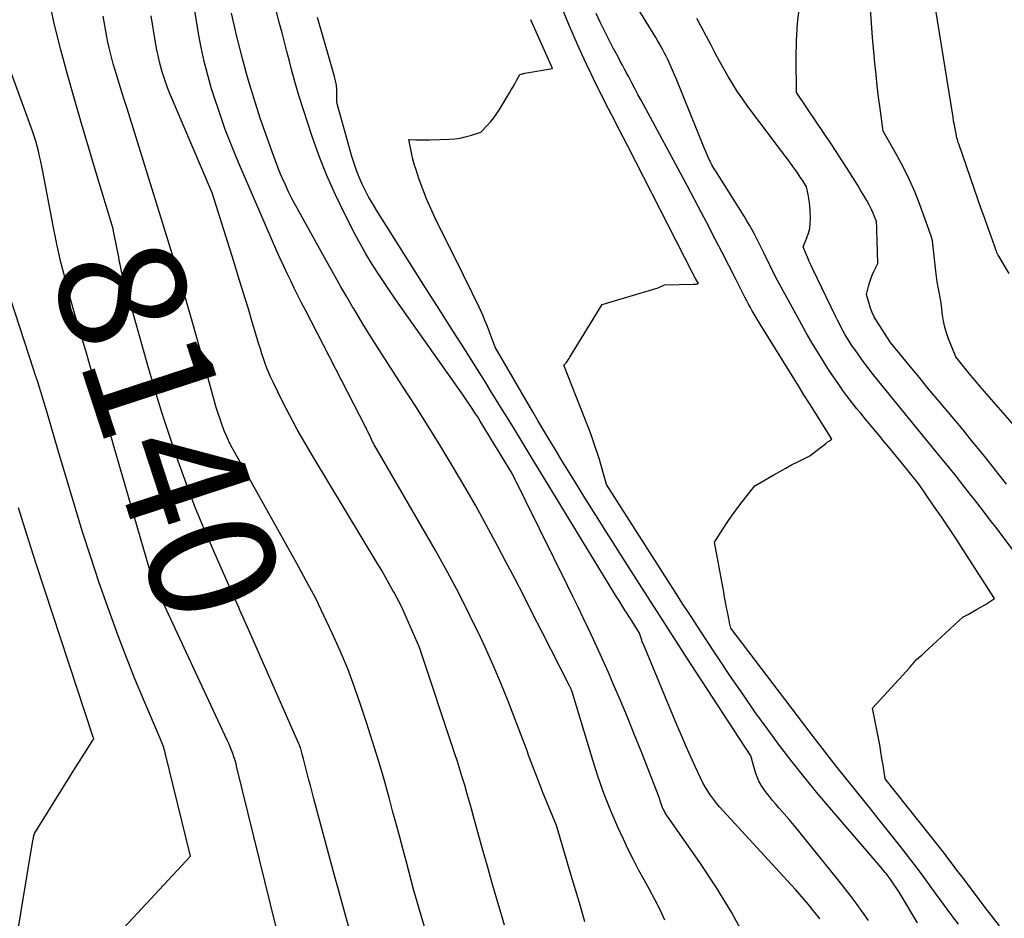
# Model space of a CAD drawing. Units: inches. Extents: x 2609451 to 2612443, y 1504518 to 1507384.
# Drawn here: x 2610161 to 2610273, y 1504661 to 1504763 of the extents above; entities that cross this region are included whole.
import ezdxf
from ezdxf.enums import TextEntityAlignment as Align

# ---------------------------------------------------------------- set-up
doc = ezdxf.new("R2010")
doc.units = ezdxf.units.IN
doc.header["$MEASUREMENT"] = 0
doc.layers.add('Tile_2735_03_NW_contour_2ft', color=254, linetype='Continuous')
doc.layers.add('Tile_2735_03_NW_contour_anno_2ft', color=112, linetype='Continuous')
doc.styles.add('Arial', font='arial.ttf')

msp = doc.modelspace()

# ---------------------------------------------------------------- linework, layer by layer
at = {"layer": 'Tile_2735_03_NW_contour_2ft'}
msp.add_line((2610172.46, 1504736.47, 8140), (2610171.87, 1504739.45, 8140), dxfattribs=at)
for points in [[(2610171.87, 1504739.45, 8140), (2610171.82, 1504739.72, 8140), (2610169.91, 1504746.07, 8140), (2610169.08, 1504748.87, 8140), (2610168.25, 1504751.66, 8140), (2610167.43, 1504754.46, 8140), (2610166.63, 1504757.26, 8140), (2610165.87, 1504760.07, 8140), (2610165.17, 1504762.9, 8140), (2610164.56, 1504765.75, 8140), (2610164, 1504768.61, 8140), (2610162.04, 1504779.62, 8140), (2610161.83, 1504780.71, 8140), (2610161.73, 1504781.26, 8140), (2610161.63, 1504781.8, 8140), (2610161.52, 1504782.35, 8140), (2610161.42, 1504782.9, 8140), (2610161.35, 1504783.28, 8140), (2610161.22, 1504784.01, 8140), (2610161.09, 1504784.75, 8140)], [(2610243.72, 1504659.08, 8150), (2610242.13, 1504662.03, 8150), (2610240.38, 1504664.89, 8150), (2610238.53, 1504667.69, 8150), (2610234.91, 1504672.85, 8150), (2610234.79, 1504673.03, 8150), (2610234.68, 1504673.2, 8150), (2610234.57, 1504673.38, 8150), (2610234.47, 1504673.57, 8150), (2610234.37, 1504673.75, 8150), (2610234.28, 1504673.94, 8150), (2610234.21, 1504674.14, 8150), (2610234.14, 1504674.34, 8150), (2610233.89, 1504675.19, 8150), (2610231.86, 1504680.35, 8150), (2610231.09, 1504682.27, 8150), (2610230.32, 1504684.18, 8150), (2610229.52, 1504686.09, 8150), (2610228.7, 1504687.99, 8150), (2610228.14, 1504689.28, 8150), (2610227.59, 1504690.53, 8150), (2610227.03, 1504691.77, 8150), (2610226.46, 1504693.01, 8150), (2610225.88, 1504694.24, 8150), (2610225.28, 1504695.47, 8150), (2610224.69, 1504696.7, 8150), (2610224.09, 1504697.92, 8150), (2610223.49, 1504699.15, 8150), (2610217.21, 1504711.88, 8150), (2610213.88, 1504717.34, 8150), (2610213.58, 1504717.83, 8150), (2610213.28, 1504718.32, 8150), (2610212.97, 1504718.8, 8150), (2610212.66, 1504719.28, 8150), (2610212.34, 1504719.75, 8150), (2610212.02, 1504720.23, 8150), (2610211.7, 1504720.7, 8150), (2610211.37, 1504721.17, 8150), (2610204.7, 1504730.63, 8150), (2610203.98, 1504731.65, 8150), (2610203.27, 1504732.68, 8150), (2610202.57, 1504733.72, 8150), (2610201.88, 1504734.76, 8150), (2610201.2, 1504735.81, 8150), (2610200.56, 1504736.88, 8150), (2610199.95, 1504737.96, 8150), (2610199.36, 1504739.07, 8150), (2610198.15, 1504741.43, 8150), (2610197.12, 1504743.58, 8150), (2610196.14, 1504745.76, 8150), (2610195.27, 1504747.97, 8150), (2610194.46, 1504750.21, 8150), (2610193.95, 1504751.71, 8150), (2610193.46, 1504753.23, 8150), (2610192.99, 1504754.75, 8150), (2610192.54, 1504756.29, 8150), (2610192.12, 1504757.83, 8150), (2610191.87, 1504758.78, 8150), (2610191.59, 1504759.85, 8150), (2610191.31, 1504760.92, 8150), (2610191.04, 1504761.99, 8150), (2610190.76, 1504763.06, 8150), (2610188.44, 1504772.11, 8150)], [(2610225.48, 1504660.95, 8146), (2610224.96, 1504662.7, 8146), (2610224.44, 1504664.46, 8146), (2610223.92, 1504666.21, 8146), (2610222.25, 1504671.87, 8146), (2610220.69, 1504675.65, 8146), (2610220.41, 1504676.34, 8146), (2610220.14, 1504677.02, 8146), (2610219.88, 1504677.71, 8146), (2610219.62, 1504678.4, 8146), (2610219.36, 1504679.09, 8146), (2610219.1, 1504679.78, 8146), (2610218.85, 1504680.47, 8146), (2610218.59, 1504681.16, 8146), (2610217.55, 1504683.95, 8146), (2610216.74, 1504686.02, 8146), (2610215.91, 1504688.08, 8146), (2610215.03, 1504690.12, 8146), (2610214.12, 1504692.15, 8146), (2610213.62, 1504693.23, 8146), (2610212.4, 1504695.77, 8146), (2610211.14, 1504698.28, 8146), (2610209.81, 1504700.77, 8146), (2610208.43, 1504703.22, 8146), (2610201.96, 1504714.38, 8146), (2610201.85, 1504714.58, 8146), (2610201.74, 1504714.78, 8146), (2610201.62, 1504714.97, 8146), (2610201.51, 1504715.17, 8146), (2610201.48, 1504715.22, 8146), (2610201.38, 1504715.4, 8146), (2610201.29, 1504715.57, 8146), (2610201.2, 1504715.75, 8146), (2610201.12, 1504715.93, 8146), (2610200.75, 1504716.74, 8146), (2610200.72, 1504716.8, 8146), (2610200.69, 1504716.87, 8146), (2610200.66, 1504716.94, 8146), (2610200.63, 1504717.01, 8146), (2610200.57, 1504717.14, 8146), (2610193.69, 1504730.47, 8146), (2610193.26, 1504731.29, 8146), (2610192.84, 1504732.12, 8146), (2610192.43, 1504732.96, 8146), (2610192.02, 1504733.79, 8146), (2610191.61, 1504734.63, 8146), (2610191.22, 1504735.47, 8146), (2610190.83, 1504736.32, 8146), (2610190.46, 1504737.17, 8146), (2610186.09, 1504747.25, 8146), (2610185.31, 1504749.12, 8146), (2610184.58, 1504751.01, 8146), (2610183.91, 1504752.92, 8146), (2610183.27, 1504754.84, 8146), (2610183.03, 1504755.61, 8146), (2610182.58, 1504757.17, 8146), (2610182.18, 1504758.74, 8146), (2610181.84, 1504760.33, 8146), (2610181.55, 1504761.92, 8146), (2610180.39, 1504769.12, 8146)], [(2610263.29, 1504660.83, 8156), (2610261.21, 1504664.32, 8156), (2610260.26, 1504665.7, 8156), (2610260.16, 1504665.85, 8156), (2610260.06, 1504665.99, 8156), (2610259.95, 1504666.13, 8156), (2610259.84, 1504666.27, 8156), (2610259.77, 1504666.37, 8156), (2610259.62, 1504666.55, 8156), (2610259.47, 1504666.73, 8156), (2610259.32, 1504666.92, 8156), (2610259.16, 1504667.1, 8156), (2610253.54, 1504673.62, 8156), (2610252.01, 1504675.43, 8156), (2610250.5, 1504677.26, 8156), (2610249.04, 1504679.12, 8156), (2610247.59, 1504680.99, 8156), (2610246.18, 1504682.9, 8156), (2610244.8, 1504684.82, 8156), (2610243.45, 1504686.76, 8156), (2610242.12, 1504688.72, 8156), (2610239.16, 1504693.18, 8156), (2610238.31, 1504694.47, 8156), (2610237.46, 1504695.76, 8156), (2610236.62, 1504697.06, 8156), (2610235.78, 1504698.36, 8156), (2610227.92, 1504710.65, 8156), (2610227.31, 1504712.82, 8156), (2610227.12, 1504713.5, 8156), (2610226.91, 1504714.17, 8156), (2610226.69, 1504714.83, 8156), (2610226.46, 1504715.5, 8156), (2610226.22, 1504716.16, 8156), (2610225.98, 1504716.82, 8156), (2610225.73, 1504717.47, 8156), (2610225.47, 1504718.13, 8156), (2610223.09, 1504724.2, 8156), (2610223.33, 1504724.49, 8156), (2610223.45, 1504724.64, 8156), (2610223.56, 1504724.8, 8156), (2610223.67, 1504724.95, 8156), (2610223.77, 1504725.11, 8156), (2610227.44, 1504731.11, 8156), (2610233.53, 1504732.91, 8156), (2610233.7, 1504732.97, 8156), (2610233.87, 1504733.03, 8156), (2610234.03, 1504733.1, 8156), (2610234.2, 1504733.18, 8156), (2610234.52, 1504733.35, 8156), (2610237.8, 1504733.41, 8156), (2610237.87, 1504733.41, 8156), (2610237.93, 1504733.41, 8156), (2610237.99, 1504733.42, 8156), (2610238.05, 1504733.42, 8156), (2610238.07, 1504733.43, 8156), (2610238.13, 1504733.43, 8156), (2610238.18, 1504733.44, 8156), (2610238.23, 1504733.46, 8156), (2610238.28, 1504733.47, 8156), (2610238.38, 1504733.51, 8156), (2610238.1, 1504733.97, 8156), (2610238.05, 1504734.06, 8156), (2610237.99, 1504734.15, 8156), (2610237.94, 1504734.24, 8156), (2610237.89, 1504734.34, 8156), (2610237.84, 1504734.43, 8156), (2610237.79, 1504734.53, 8156), (2610237.74, 1504734.62, 8156), (2610237.69, 1504734.72, 8156), (2610232.16, 1504745.53, 8156), (2610231.26, 1504747.31, 8156), (2610230.35, 1504749.09, 8156), (2610229.44, 1504750.86, 8156), (2610228.52, 1504752.64, 8156), (2610227.83, 1504753.99, 8156), (2610227.27, 1504755.1, 8156), (2610226.72, 1504756.2, 8156), (2610226.18, 1504757.31, 8156), (2610225.65, 1504758.43, 8156), (2610225.14, 1504759.55, 8156), (2610224.63, 1504760.67, 8156), (2610224.14, 1504761.81, 8156), (2610223.66, 1504762.95, 8156), (2610222.1, 1504766.76, 8156)], [(2610272.63, 1504660.48, 8160), (2610271, 1504662.58, 8160), (2610268.39, 1504666.01, 8160), (2610268.08, 1504666.41, 8160), (2610267.77, 1504666.82, 8160), (2610267.47, 1504667.22, 8160), (2610267.17, 1504667.63, 8160), (2610266.86, 1504668.03, 8160), (2610266.55, 1504668.44, 8160), (2610266.24, 1504668.84, 8160), (2610265.93, 1504669.23, 8160), (2610259.61, 1504677.18, 8160), (2610259.38, 1504678.73, 8160), (2610259.25, 1504679.5, 8160), (2610259.12, 1504680.27, 8160), (2610258.99, 1504681.04, 8160), (2610258.84, 1504681.81, 8160), (2610258.18, 1504685.21, 8160), (2610262.4, 1504689.83, 8160), (2610262.53, 1504689.98, 8160), (2610262.66, 1504690.13, 8160), (2610262.8, 1504690.29, 8160), (2610262.92, 1504690.44, 8160), (2610263.18, 1504690.76, 8160), (2610263.47, 1504691, 8160), (2610263.62, 1504691.12, 8160), (2610263.77, 1504691.25, 8160), (2610263.91, 1504691.37, 8160), (2610264.05, 1504691.5, 8160), (2610268.5, 1504695.6, 8160), (2610268.73, 1504695.72, 8160), (2610268.84, 1504695.78, 8160), (2610268.96, 1504695.84, 8160), (2610269.07, 1504695.9, 8160), (2610269.18, 1504695.96, 8160), (2610270, 1504696.42, 8160), (2610270.34, 1504696.61, 8160), (2610270.69, 1504696.82, 8160), (2610271.02, 1504697.02, 8160), (2610271.36, 1504697.24, 8160), (2610272.03, 1504697.67, 8160), (2610268.48, 1504703.22, 8160), (2610267.67, 1504704.48, 8160), (2610266.85, 1504705.72, 8160), (2610266.01, 1504706.96, 8160), (2610265.16, 1504708.19, 8160), (2610263.46, 1504710.64, 8160), (2610261.42, 1504713.18, 8160), (2610260.9, 1504713.82, 8160), (2610260.38, 1504714.46, 8160), (2610259.85, 1504715.1, 8160), (2610259.32, 1504715.73, 8160), (2610259.18, 1504715.9, 8160), (2610258.58, 1504716.62, 8160), (2610257.98, 1504717.34, 8160), (2610257.38, 1504718.06, 8160), (2610256.79, 1504718.78, 8160), (2610256.4, 1504719.26, 8160), (2610255.64, 1504720.23, 8160), (2610254.89, 1504721.22, 8160), (2610254.18, 1504722.23, 8160), (2610253.48, 1504723.26, 8160), (2610253.11, 1504723.84, 8160), (2610252.26, 1504725.18, 8160), (2610251.43, 1504726.53, 8160), (2610250.64, 1504727.9, 8160), (2610249.86, 1504729.28, 8160), (2610247.19, 1504734.18, 8160), (2610245.81, 1504736.99, 8160), (2610245.55, 1504737.52, 8160), (2610245.28, 1504738.05, 8160), (2610245.02, 1504738.57, 8160), (2610244.75, 1504739.09, 8160), (2610244.48, 1504739.61, 8160), (2610244.19, 1504740.13, 8160), (2610243.9, 1504740.63, 8160), (2610243.59, 1504741.13, 8160), (2610240.36, 1504746.25, 8160), (2610240.25, 1504746.43, 8160), (2610240.14, 1504746.61, 8160), (2610240.03, 1504746.8, 8160), (2610239.92, 1504746.98, 8160), (2610239.84, 1504747.12, 8160), (2610239.78, 1504747.24, 8160), (2610239.72, 1504747.36, 8160), (2610239.66, 1504747.47, 8160), (2610239.6, 1504747.59, 8160), (2610239.48, 1504747.87, 8160), (2610239.36, 1504748.12, 8160), (2610239.25, 1504748.38, 8160), (2610239.14, 1504748.64, 8160), (2610239.03, 1504748.9, 8160), (2610235.93, 1504756.61, 8160), (2610235.06, 1504758.6, 8160), (2610234.89, 1504758.97, 8160), (2610234.72, 1504759.33, 8160), (2610234.54, 1504759.69, 8160), (2610234.35, 1504760.05, 8160), (2610234.15, 1504760.4, 8160), (2610233.95, 1504760.75, 8160), (2610233.74, 1504761.1, 8160), (2610233.53, 1504761.45, 8160), (2610231.32, 1504765, 8160)], [(2610273.4, 1504710.7, 8164), (2610272.17, 1504712.28, 8164), (2610270.91, 1504713.85, 8164), (2610269.29, 1504715.85, 8164), (2610268.47, 1504716.84, 8164), (2610267.65, 1504717.84, 8164), (2610266.82, 1504718.83, 8164), (2610265.99, 1504719.82, 8164), (2610265.15, 1504720.8, 8164), (2610264.32, 1504721.79, 8164), (2610263.5, 1504722.79, 8164), (2610262.67, 1504723.78, 8164), (2610260.2, 1504726.78, 8164), (2610258.65, 1504729.22, 8164), (2610258.38, 1504729.69, 8164), (2610258.14, 1504730.18, 8164), (2610257.94, 1504730.68, 8164), (2610257.78, 1504731.2, 8164), (2610257.49, 1504732.25, 8164), (2610257.71, 1504733.14, 8164), (2610257.83, 1504733.58, 8164), (2610257.97, 1504734.02, 8164), (2610258.15, 1504734.44, 8164), (2610258.34, 1504734.86, 8164), (2610258.79, 1504735.76, 8164), (2610258.7, 1504738.46, 8164), (2610258.69, 1504738.81, 8164), (2610258.68, 1504739.16, 8164), (2610258.66, 1504739.51, 8164), (2610258.65, 1504739.85, 8164), (2610258.62, 1504740.55, 8164), (2610258.38, 1504741.19, 8164), (2610258.25, 1504741.5, 8164), (2610258.11, 1504741.82, 8164), (2610257.96, 1504742.12, 8164), (2610257.8, 1504742.42, 8164), (2610257.51, 1504742.94, 8164), (2610257.19, 1504743.49, 8164), (2610256.86, 1504744.04, 8164), (2610256.53, 1504744.58, 8164), (2610256.2, 1504745.12, 8164), (2610255.22, 1504746.66, 8164), (2610254.39, 1504747.97, 8164), (2610253.55, 1504749.26, 8164), (2610252.69, 1504750.55, 8164), (2610251.82, 1504751.84, 8164), (2610249.53, 1504755.2, 8164), (2610249.5, 1504759.13, 8164), (2610249.54, 1504761.1, 8164), (2610249.66, 1504763.05, 8164), (2610249.89, 1504764.99, 8164)], [(2610275.87, 1504715.53, 8166), (2610271.43, 1504720.59, 8166), (2610270.9, 1504721.2, 8166), (2610270.37, 1504721.82, 8166), (2610269.85, 1504722.45, 8166), (2610269.33, 1504723.08, 8166), (2610267.64, 1504725.17, 8166), (2610266.82, 1504727.22, 8166), (2610266.59, 1504727.87, 8166), (2610266.39, 1504728.54, 8166), (2610266.25, 1504729.22, 8166), (2610266.14, 1504729.91, 8166), (2610265.99, 1504731.3, 8166), (2610265.75, 1504732.49, 8166), (2610265.63, 1504733.08, 8166), (2610265.53, 1504733.68, 8166), (2610265.45, 1504734.28, 8166), (2610265.37, 1504734.88, 8166), (2610265.01, 1504738.33, 8166), (2610264.87, 1504738.76, 8166), (2610264.8, 1504738.98, 8166), (2610264.73, 1504739.19, 8166), (2610264.65, 1504739.41, 8166), (2610264.58, 1504739.62, 8166), (2610263.59, 1504742.35, 8166), (2610263.02, 1504743.82, 8166), (2610262.39, 1504745.27, 8166), (2610261.69, 1504746.68, 8166), (2610260.95, 1504748.07, 8166), (2610259.38, 1504750.82, 8166), (2610259.04, 1504753.39, 8166), (2610258.87, 1504754.67, 8166), (2610258.72, 1504755.95, 8166), (2610258.58, 1504757.24, 8166), (2610258.45, 1504758.53, 8166), (2610258.33, 1504759.81, 8166), (2610258.19, 1504761.45, 8166), (2610258.05, 1504763.08, 8166), (2610257.93, 1504764.72, 8166)], [(2610273.73, 1504734.64, 8168), (2610272.52, 1504736.59, 8168), (2610272.45, 1504736.72, 8168), (2610272.37, 1504736.86, 8168), (2610272.31, 1504737, 8168), (2610272.26, 1504737.15, 8168), (2610272.17, 1504737.4, 8168), (2610272.16, 1504737.42, 8168), (2610272.16, 1504737.44, 8168), (2610272.15, 1504737.46, 8168), (2610272.15, 1504737.48, 8168), (2610272.13, 1504737.6, 8168), (2610271.33, 1504739.79, 8168), (2610270.94, 1504740.89, 8168), (2610270.54, 1504741.99, 8168), (2610270.15, 1504743.09, 8168), (2610269.77, 1504744.19, 8168), (2610267.97, 1504749.37, 8168), (2610267.89, 1504749.6, 8168), (2610267.86, 1504749.71, 8168), (2610267.82, 1504749.83, 8168), (2610267.79, 1504749.94, 8168), (2610267.77, 1504750.06, 8168), (2610267.64, 1504750.68, 8168), (2610267.56, 1504751.1, 8168), (2610267.48, 1504751.53, 8168), (2610267.4, 1504751.96, 8168), (2610267.33, 1504752.38, 8168), (2610265.35, 1504764.78, 8168)], [(2610207.24, 1504660.36, 8142), (2610206.02, 1504664.51, 8142), (2610205.17, 1504667.71, 8142), (2610204.79, 1504669.13, 8142), (2610204.41, 1504670.55, 8142), (2610204.03, 1504671.97, 8142), (2610203.65, 1504673.38, 8142), (2610203.24, 1504674.92, 8142), (2610202.63, 1504677.11, 8142), (2610202, 1504679.28, 8142), (2610201.33, 1504681.44, 8142), (2610200.64, 1504683.6, 8142), (2610200, 1504685.52, 8142), (2610199.27, 1504687.61, 8142), (2610198.5, 1504689.69, 8142), (2610197.65, 1504691.73, 8142), (2610196.75, 1504693.76, 8142), (2610195.8, 1504695.76, 8142), (2610194.82, 1504697.75, 8142), (2610193.79, 1504699.71, 8142), (2610192.73, 1504701.66, 8142), (2610185.69, 1504714.19, 8142), (2610185.36, 1504714.81, 8142), (2610185.04, 1504715.44, 8142), (2610184.75, 1504716.09, 8142), (2610184.47, 1504716.74, 8142), (2610184.22, 1504717.4, 8142), (2610183.98, 1504718.06, 8142), (2610183.76, 1504718.73, 8142), (2610183.56, 1504719.41, 8142), (2610182.49, 1504723.26, 8142), (2610180.88, 1504728.95, 8142), (2610180.17, 1504731.43, 8142), (2610179.45, 1504733.9, 8142), (2610178.71, 1504736.36, 8142), (2610177.95, 1504738.82, 8142), (2610174.1, 1504751.18, 8142), (2610173.76, 1504752.29, 8142), (2610173.41, 1504753.4, 8142), (2610173.06, 1504754.51, 8142), (2610172.71, 1504755.62, 8142), (2610172.39, 1504756.62, 8142), (2610172.2, 1504757.23, 8142), (2610172.02, 1504757.84, 8142), (2610171.84, 1504758.45, 8142), (2610171.67, 1504759.06, 8142), (2610171.51, 1504759.67, 8142), (2610171.36, 1504760.29, 8142), (2610171.23, 1504760.91, 8142), (2610171.11, 1504761.53, 8142), (2610170.69, 1504763.89, 8142)], [(2610216.32, 1504660.57, 8144), (2610215.83, 1504662.24, 8144), (2610215.34, 1504663.9, 8144), (2610214.86, 1504665.58, 8144), (2610214.39, 1504667.25, 8144), (2610213.92, 1504668.92, 8144), (2610212.82, 1504672.89, 8144), (2610212.57, 1504673.79, 8144), (2610212.32, 1504674.68, 8144), (2610212.06, 1504675.58, 8144), (2610211.8, 1504676.47, 8144), (2610211.53, 1504677.37, 8144), (2610211.26, 1504678.26, 8144), (2610210.97, 1504679.15, 8144), (2610210.68, 1504680.03, 8144), (2610206.66, 1504692.12, 8144), (2610205.07, 1504695.77, 8144), (2610204.77, 1504696.43, 8144), (2610204.46, 1504697.09, 8144), (2610204.13, 1504697.73, 8144), (2610203.78, 1504698.37, 8144), (2610203.65, 1504698.61, 8144), (2610203.23, 1504699.36, 8144), (2610202.8, 1504700.11, 8144), (2610202.37, 1504700.85, 8144), (2610201.93, 1504701.59, 8144), (2610194.57, 1504713.77, 8144), (2610193.66, 1504715.33, 8144), (2610192.77, 1504716.9, 8144), (2610191.92, 1504718.49, 8144), (2610191.1, 1504720.09, 8144), (2610190.01, 1504722.29, 8144), (2610189.76, 1504722.81, 8144), (2610189.53, 1504723.34, 8144), (2610189.31, 1504723.87, 8144), (2610189.11, 1504724.41, 8144), (2610188.93, 1504724.96, 8144), (2610188.75, 1504725.5, 8144), (2610188.57, 1504726.05, 8144), (2610188.41, 1504726.6, 8144), (2610187.69, 1504729, 8144), (2610187.17, 1504730.74, 8144), (2610186.63, 1504732.49, 8144), (2610186.09, 1504734.23, 8144), (2610185.55, 1504735.98, 8144), (2610183.08, 1504743.78, 8144), (2610178.56, 1504754.36, 8144), (2610178.24, 1504755.15, 8144), (2610177.94, 1504755.95, 8144), (2610177.66, 1504756.76, 8144), (2610177.4, 1504757.57, 8144), (2610177.18, 1504758.39, 8144), (2610176.97, 1504759.22, 8144), (2610176.8, 1504760.05, 8144), (2610176.65, 1504760.89, 8144), (2610176.16, 1504763.93, 8144)], [(2610234.56, 1504661.14, 8148), (2610234.01, 1504662.3, 8148), (2610233.44, 1504663.46, 8148), (2610232.83, 1504664.59, 8148), (2610232.21, 1504665.72, 8148), (2610231.58, 1504666.85, 8148), (2610230.98, 1504667.99, 8148), (2610230.4, 1504669.14, 8148), (2610229.85, 1504670.31, 8148), (2610229.23, 1504671.68, 8148), (2610228.42, 1504673.55, 8148), (2610227.67, 1504675.45, 8148), (2610226.99, 1504677.37, 8148), (2610226.36, 1504679.32, 8148), (2610224.03, 1504687.08, 8148), (2610223.96, 1504687.26, 8148), (2610223.93, 1504687.32, 8148), (2610223.91, 1504687.39, 8148), (2610223.88, 1504687.45, 8148), (2610223.85, 1504687.51, 8148), (2610223.82, 1504687.58, 8148), (2610223.79, 1504687.64, 8148), (2610223.76, 1504687.7, 8148), (2610223.73, 1504687.76, 8148), (2610220.55, 1504694.01, 8148), (2610219.53, 1504695.99, 8148), (2610218.51, 1504697.97, 8148), (2610217.49, 1504699.95, 8148), (2610216.46, 1504701.92, 8148), (2610215.53, 1504703.69, 8148), (2610214.29, 1504706, 8148), (2610213.02, 1504708.29, 8148), (2610211.72, 1504710.56, 8148), (2610210.38, 1504712.82, 8148), (2610209.02, 1504715.06, 8148), (2610207.64, 1504717.28, 8148), (2610206.24, 1504719.5, 8148), (2610204.82, 1504721.71, 8148), (2610202.35, 1504725.53, 8148), (2610201.55, 1504726.78, 8148), (2610200.76, 1504728.03, 8148), (2610199.99, 1504729.3, 8148), (2610199.22, 1504730.57, 8148), (2610199.06, 1504730.84, 8148), (2610198.39, 1504731.98, 8148), (2610197.73, 1504733.13, 8148), (2610197.07, 1504734.28, 8148), (2610196.42, 1504735.44, 8148), (2610192.98, 1504741.62, 8148), (2610192.56, 1504742.38, 8148), (2610192.16, 1504743.15, 8148), (2610191.78, 1504743.93, 8148), (2610191.41, 1504744.72, 8148), (2610191.05, 1504745.51, 8148), (2610190.72, 1504746.31, 8148), (2610190.4, 1504747.12, 8148), (2610190.09, 1504747.93, 8148), (2610188.53, 1504752.29, 8148), (2610187.31, 1504756.32, 8148), (2610186.93, 1504757.62, 8148), (2610186.57, 1504758.93, 8148), (2610186.23, 1504760.25, 8148), (2610185.9, 1504761.57, 8148), (2610185.59, 1504762.9, 8148), (2610185.27, 1504764.22, 8148)], [(2610252.18, 1504661.28, 8152), (2610252, 1504661.52, 8152), (2610251.82, 1504661.76, 8152), (2610251.63, 1504662, 8152), (2610251.44, 1504662.23, 8152), (2610250.88, 1504662.91, 8152), (2610250.4, 1504663.48, 8152), (2610249.91, 1504664.04, 8152), (2610249.42, 1504664.59, 8152), (2610248.92, 1504665.14, 8152), (2610241.15, 1504673.59, 8152), (2610240.79, 1504674, 8152), (2610240.43, 1504674.43, 8152), (2610240.09, 1504674.87, 8152), (2610239.76, 1504675.32, 8152), (2610239.45, 1504675.78, 8152), (2610239.16, 1504676.26, 8152), (2610238.89, 1504676.74, 8152), (2610238.65, 1504677.24, 8152), (2610238.02, 1504678.58, 8152), (2610237.49, 1504679.76, 8152), (2610236.96, 1504680.94, 8152), (2610236.44, 1504682.13, 8152), (2610235.93, 1504683.33, 8152), (2610232.09, 1504692.57, 8152), (2610232, 1504692.77, 8152), (2610231.93, 1504692.98, 8152), (2610231.85, 1504693.19, 8152), (2610231.78, 1504693.4, 8152), (2610231.65, 1504693.83, 8152), (2610230.99, 1504694.85, 8152), (2610230.75, 1504695.22, 8152), (2610230.5, 1504695.6, 8152), (2610230.26, 1504695.98, 8152), (2610230.02, 1504696.36, 8152), (2610229.78, 1504696.74, 8152), (2610229.54, 1504697.12, 8152), (2610229.31, 1504697.51, 8152), (2610229.07, 1504697.89, 8152), (2610219.37, 1504713.8, 8152), (2610218.21, 1504715.7, 8152), (2610217.05, 1504717.6, 8152), (2610215.88, 1504719.49, 8152), (2610214.71, 1504721.38, 8152), (2610214.15, 1504722.29, 8152), (2610213.26, 1504723.72, 8152), (2610212.36, 1504725.16, 8152), (2610211.45, 1504726.58, 8152), (2610210.54, 1504728.01, 8152), (2610209.63, 1504729.43, 8152), (2610208.72, 1504730.86, 8152), (2610207.81, 1504732.29, 8152), (2610206.9, 1504733.72, 8152), (2610201.78, 1504741.81, 8152), (2610201.34, 1504742.54, 8152), (2610200.92, 1504743.27, 8152), (2610200.53, 1504744.02, 8152), (2610200.15, 1504744.78, 8152), (2610200.14, 1504744.8, 8152), (2610199.8, 1504745.56, 8152), (2610199.49, 1504746.34, 8152), (2610199.22, 1504747.12, 8152), (2610198.98, 1504747.92, 8152), (2610197.28, 1504754.05, 8152), (2610197.28, 1504755.05, 8152), (2610197.26, 1504755.55, 8152), (2610197.21, 1504756.05, 8152), (2610197.12, 1504756.54, 8152), (2610197, 1504757.02, 8152), (2610195.05, 1504763.73, 8152)], [(2610257.72, 1504661.09, 8154), (2610257.08, 1504662, 8154), (2610256.43, 1504662.91, 8154), (2610255.76, 1504663.8, 8154), (2610255.08, 1504664.69, 8154), (2610254.38, 1504665.56, 8154), (2610249.8, 1504671.23, 8154), (2610249.25, 1504671.89, 8154), (2610248.7, 1504672.55, 8154), (2610248.14, 1504673.21, 8154), (2610247.57, 1504673.85, 8154), (2610247.15, 1504674.34, 8154), (2610246.8, 1504674.74, 8154), (2610246.45, 1504675.16, 8154), (2610246.12, 1504675.58, 8154), (2610245.8, 1504676.01, 8154), (2610245.51, 1504676.46, 8154), (2610245.26, 1504676.93, 8154), (2610245.05, 1504677.42, 8154), (2610244.87, 1504677.92, 8154), (2610244.33, 1504679.79, 8154), (2610237.57, 1504690.2, 8154), (2610235.79, 1504692.94, 8154), (2610234.02, 1504695.68, 8154), (2610232.25, 1504698.44, 8154), (2610230.5, 1504701.19, 8154), (2610227.92, 1504705.24, 8154), (2610226.7, 1504707.17, 8154), (2610225.48, 1504709.11, 8154), (2610224.28, 1504711.05, 8154), (2610223.08, 1504713, 8154), (2610221.89, 1504714.95, 8154), (2610221.3, 1504715.93, 8154), (2610220.71, 1504716.91, 8154), (2610220.13, 1504717.9, 8154), (2610219.55, 1504718.89, 8154), (2610215.26, 1504726.26, 8154), (2610214.7, 1504727.78, 8154), (2610214.51, 1504728.29, 8154), (2610214.31, 1504728.8, 8154), (2610214.11, 1504729.3, 8154), (2610213.89, 1504729.8, 8154), (2610213.67, 1504730.3, 8154), (2610213.45, 1504730.8, 8154), (2610213.21, 1504731.29, 8154), (2610212.97, 1504731.78, 8154), (2610212.66, 1504732.42, 8154), (2610212.26, 1504733.23, 8154), (2610211.86, 1504734.03, 8154), (2610211.46, 1504734.84, 8154), (2610211.06, 1504735.65, 8154), (2610208.45, 1504740.93, 8154), (2610207.94, 1504742.01, 8154), (2610207.47, 1504743.1, 8154), (2610207.04, 1504744.21, 8154), (2610206.63, 1504745.33, 8154), (2610206.24, 1504746.51, 8154), (2610206.07, 1504747.06, 8154), (2610205.91, 1504747.61, 8154), (2610205.78, 1504748.17, 8154), (2610205.66, 1504748.74, 8154), (2610205.44, 1504749.87, 8154), (2610206.24, 1504749.84, 8154), (2610206.64, 1504749.83, 8154), (2610207.04, 1504749.82, 8154), (2610207.44, 1504749.82, 8154), (2610207.84, 1504749.83, 8154), (2610210.06, 1504749.9, 8154), (2610210.67, 1504749.95, 8154), (2610211.27, 1504750.03, 8154), (2610211.86, 1504750.15, 8154), (2610212.45, 1504750.32, 8154), (2610213.62, 1504750.69, 8154), (2610214.39, 1504751.5, 8154), (2610214.77, 1504751.91, 8154), (2610215.12, 1504752.34, 8154), (2610215.44, 1504752.8, 8154), (2610215.75, 1504753.26, 8154), (2610216.89, 1504755.17, 8154), (2610217.1, 1504755.51, 8154), (2610217.3, 1504755.86, 8154), (2610217.5, 1504756.2, 8154), (2610217.69, 1504756.55, 8154), (2610218.08, 1504757.25, 8154), (2610218.26, 1504757.3, 8154), (2610218.35, 1504757.33, 8154), (2610218.44, 1504757.35, 8154), (2610218.53, 1504757.37, 8154), (2610218.63, 1504757.39, 8154), (2610221.8, 1504757.92, 8154), (2610219.34, 1504763.48, 8154)], [(2610267.96, 1504660.66, 8158), (2610267.32, 1504661.51, 8158), (2610266.68, 1504662.36, 8158), (2610266.05, 1504663.22, 8158), (2610265.42, 1504664.08, 8158), (2610264.93, 1504664.76, 8158), (2610264.05, 1504665.96, 8158), (2610263.17, 1504667.15, 8158), (2610262.26, 1504668.33, 8158), (2610261.35, 1504669.5, 8158), (2610258.94, 1504672.54, 8158), (2610257.99, 1504673.73, 8158), (2610257.04, 1504674.91, 8158), (2610256.09, 1504676.09, 8158), (2610255.14, 1504677.27, 8158), (2610254.84, 1504677.65, 8158), (2610254.04, 1504678.64, 8158), (2610253.25, 1504679.64, 8158), (2610252.47, 1504680.65, 8158), (2610251.69, 1504681.66, 8158), (2610242.06, 1504694.31, 8158), (2610241.93, 1504694.91, 8158), (2610241.87, 1504695.21, 8158), (2610241.81, 1504695.51, 8158), (2610241.75, 1504695.81, 8158), (2610241.69, 1504696.12, 8158), (2610241.58, 1504696.67, 8158), (2610241.47, 1504697.25, 8158), (2610241.36, 1504697.83, 8158), (2610241.25, 1504698.42, 8158), (2610241.14, 1504699, 8158), (2610240.19, 1504704.09, 8158), (2610241.15, 1504705.58, 8158), (2610241.63, 1504706.32, 8158), (2610242.14, 1504707.05, 8158), (2610242.66, 1504707.76, 8158), (2610243.2, 1504708.47, 8158), (2610244.79, 1504710.49, 8158), (2610246.95, 1504711.76, 8158), (2610247.62, 1504712.14, 8158), (2610248.3, 1504712.51, 8158), (2610248.98, 1504712.87, 8158), (2610249.67, 1504713.22, 8158), (2610251.06, 1504713.89, 8158), (2610252.85, 1504715.31, 8158), (2610252.96, 1504715.39, 8158), (2610253.07, 1504715.48, 8158), (2610253.19, 1504715.56, 8158), (2610253.31, 1504715.64, 8158), (2610253.55, 1504715.79, 8158), (2610252.28, 1504717.81, 8158), (2610251.64, 1504718.82, 8158), (2610251, 1504719.84, 8158), (2610250.37, 1504720.85, 8158), (2610249.74, 1504721.87, 8158), (2610245.39, 1504728.88, 8158), (2610245.16, 1504729.25, 8158), (2610244.93, 1504729.63, 8158), (2610244.71, 1504730.01, 8158), (2610244.5, 1504730.39, 8158), (2610244.29, 1504730.77, 8158), (2610244.08, 1504731.15, 8158), (2610243.87, 1504731.54, 8158), (2610243.67, 1504731.93, 8158), (2610242.58, 1504734.07, 8158), (2610241.83, 1504735.54, 8158), (2610241.09, 1504737, 8158), (2610240.33, 1504738.46, 8158), (2610239.58, 1504739.92, 8158), (2610239.52, 1504740.03, 8158), (2610238.73, 1504741.54, 8158), (2610237.94, 1504743.05, 8158), (2610237.14, 1504744.55, 8158), (2610236.33, 1504746.05, 8158), (2610232.65, 1504752.84, 8158), (2610231.86, 1504754.32, 8158), (2610231.5, 1504754.99, 8158), (2610231.15, 1504755.65, 8158), (2610230.8, 1504756.32, 8158), (2610230.45, 1504756.98, 8158), (2610230.24, 1504757.38, 8158), (2610229.99, 1504757.85, 8158), (2610229.74, 1504758.32, 8158), (2610229.49, 1504758.78, 8158), (2610229.24, 1504759.25, 8158), (2610228.7, 1504760.25, 8158), (2610228.19, 1504761.22, 8158), (2610227.69, 1504762.2, 8158), (2610227.22, 1504763.19, 8158), (2610226.75, 1504764.18, 8158)], [(2610275.83, 1504700.95, 8162), (2610272.33, 1504705.59, 8162), (2610271.57, 1504706.6, 8162), (2610270.8, 1504707.6, 8162), (2610270.02, 1504708.6, 8162), (2610269.25, 1504709.6, 8162), (2610268.46, 1504710.59, 8162), (2610267.68, 1504711.58, 8162), (2610266.88, 1504712.56, 8162), (2610266.09, 1504713.54, 8162), (2610263.91, 1504716.21, 8162), (2610258.88, 1504722.34, 8162), (2610258.25, 1504723.13, 8162), (2610257.63, 1504723.93, 8162), (2610257.03, 1504724.75, 8162), (2610256.45, 1504725.57, 8162), (2610255.84, 1504726.45, 8162), (2610255.57, 1504726.85, 8162), (2610255.32, 1504727.25, 8162), (2610255.08, 1504727.66, 8162), (2610254.85, 1504728.07, 8162), (2610254.62, 1504728.49, 8162), (2610254.41, 1504728.91, 8162), (2610254.19, 1504729.34, 8162), (2610253.98, 1504729.76, 8162), (2610251.36, 1504735.19, 8162), (2610251.17, 1504735.6, 8162), (2610250.98, 1504736, 8162), (2610250.8, 1504736.41, 8162), (2610250.63, 1504736.82, 8162), (2610250.29, 1504737.65, 8162), (2610250.72, 1504738.69, 8162), (2610250.9, 1504739.22, 8162), (2610251.04, 1504739.76, 8162), (2610251.1, 1504740.31, 8162), (2610251.12, 1504740.86, 8162), (2610251.08, 1504741.81, 8162), (2610251.05, 1504742.26, 8162), (2610251.01, 1504742.71, 8162), (2610250.94, 1504743.15, 8162), (2610250.86, 1504743.6, 8162), (2610250.66, 1504744.48, 8162), (2610250.2, 1504745.22, 8162), (2610249.96, 1504745.58, 8162), (2610249.72, 1504745.94, 8162), (2610249.48, 1504746.3, 8162), (2610249.22, 1504746.65, 8162), (2610248.69, 1504747.38, 8162), (2610248.16, 1504748.09, 8162), (2610247.64, 1504748.8, 8162), (2610247.11, 1504749.5, 8162), (2610246.58, 1504750.21, 8162), (2610244, 1504753.63, 8162), (2610243.41, 1504754.45, 8162), (2610242.83, 1504755.29, 8162), (2610242.29, 1504756.14, 8162), (2610241.77, 1504757.01, 8162), (2610241.27, 1504757.9, 8162), (2610240.77, 1504758.78, 8162), (2610240.29, 1504759.67, 8162), (2610239.81, 1504760.57, 8162), (2610238.19, 1504763.63, 8162)], [(2610191.64, 1504655.1, 8138), (2610185.91, 1504678.48, 8138), (2610185.8, 1504678.88, 8138), (2610185.69, 1504679.28, 8138), (2610185.57, 1504679.67, 8138), (2610185.43, 1504680.06, 8138), (2610185.29, 1504680.45, 8138), (2610185.14, 1504680.83, 8138), (2610184.98, 1504681.21, 8138), (2610184.81, 1504681.58, 8138), (2610176.83, 1504698.68, 8138), (2610176.73, 1504698.91, 8138), (2610176.63, 1504699.15, 8138), (2610176.53, 1504699.38, 8138), (2610176.43, 1504699.62, 8138), (2610176.34, 1504699.86, 8138), (2610176.26, 1504700.11, 8138), (2610176.18, 1504700.35, 8138), (2610176.1, 1504700.6, 8138), (2610175.93, 1504701.16, 8138), (2610171.92, 1504715.02, 8138), (2610171.29, 1504717.16, 8138), (2610170.67, 1504719.3, 8138), (2610170.03, 1504721.44, 8138), (2610169.39, 1504723.58, 8138), (2610169.31, 1504723.84, 8138), (2610168.71, 1504725.85, 8138), (2610168.11, 1504727.86, 8138), (2610167.53, 1504729.87, 8138), (2610166.95, 1504731.88, 8138), (2610166.4, 1504733.91, 8138), (2610165.89, 1504735.93, 8138), (2610165.43, 1504737.98, 8138), (2610165.01, 1504740.03, 8138), (2610163.83, 1504746.21, 8138), (2610163.72, 1504746.79, 8138), (2610163.6, 1504747.37, 8138), (2610163.47, 1504747.95, 8138), (2610163.34, 1504748.53, 8138), (2610163.19, 1504749.11, 8138), (2610163.03, 1504749.68, 8138), (2610162.85, 1504750.24, 8138), (2610162.65, 1504750.8, 8138), (2610158.62, 1504761.83, 8138)], [(2610185.55, 1504697.93, 8140), (2610185.11, 1504698.92, 8140), (2610184.11, 1504701.17, 8140), (2610183.11, 1504703.42, 8140), (2610182.13, 1504705.68, 8140), (2610181.19, 1504707.95, 8140), (2610180.31, 1504710.25, 8140), (2610179.47, 1504712.56, 8140), (2610179.21, 1504713.29, 8140), (2610178.3, 1504715.99, 8140), (2610177.41, 1504718.7, 8140), (2610176.58, 1504721.43, 8140), (2610175.78, 1504724.16, 8140), (2610173.37, 1504732.66, 8140), (2610173.26, 1504733.06, 8140), (2610173.15, 1504733.47, 8140), (2610173.04, 1504733.88, 8140), (2610172.93, 1504734.28, 8140), (2610172.83, 1504734.69, 8140), (2610172.74, 1504735.1, 8140), (2610172.65, 1504735.51, 8140), (2610172.57, 1504735.93, 8140), (2610172.46, 1504736.47, 8140)], [(2610172.57, 1504659.72, 8136), (2610180.63, 1504668.4, 8136), (2610177.75, 1504680.16, 8136), (2610177.69, 1504680.35, 8136), (2610177.64, 1504680.55, 8136), (2610177.58, 1504680.75, 8136), (2610177.51, 1504680.95, 8136), (2610177.44, 1504681.14, 8136), (2610177.37, 1504681.33, 8136), (2610177.29, 1504681.52, 8136), (2610177.21, 1504681.71, 8136), (2610175.31, 1504686.14, 8136), (2610174.31, 1504688.56, 8136), (2610173.33, 1504690.98, 8136), (2610172.4, 1504693.43, 8136), (2610171.51, 1504695.88, 8136), (2610171.22, 1504696.71, 8136), (2610170.22, 1504699.59, 8136), (2610169.25, 1504702.49, 8136), (2610168.32, 1504705.39, 8136), (2610167.42, 1504708.31, 8136), (2610165.53, 1504714.62, 8136), (2610164.35, 1504718.69, 8136), (2610164.17, 1504719.31, 8136), (2610163.99, 1504719.93, 8136), (2610163.8, 1504720.56, 8136), (2610163.6, 1504721.18, 8136), (2610163.4, 1504721.79, 8136), (2610163.21, 1504722.41, 8136), (2610163.01, 1504723.03, 8136), (2610162.81, 1504723.65, 8136), (2610159.61, 1504733.41, 8136)], [(2610160.67, 1504658.01, 8134), (2610162.71, 1504670.18, 8134), (2610162.73, 1504670.31, 8134), (2610162.76, 1504670.45, 8134), (2610162.78, 1504670.58, 8134), (2610162.82, 1504670.71, 8134), (2610162.88, 1504670.97, 8134), (2610167.75, 1504678.77, 8134), (2610168.05, 1504679.24, 8134), (2610168.35, 1504679.72, 8134), (2610168.65, 1504680.19, 8134), (2610168.94, 1504680.66, 8134), (2610169.52, 1504681.58, 8134), (2610169.62, 1504681.71, 8134), (2610169.59, 1504681.83, 8134), (2610169.56, 1504681.91, 8134), (2610164.06, 1504698.64, 8134), (2610163.05, 1504701.75, 8134), (2610162.05, 1504704.86, 8134), (2610161.08, 1504707.99, 8134)], [(2610186.21, 1504696.45, 8140), (2610186.11, 1504696.67, 8140), (2610185.55, 1504697.93, 8140)], [(2610198.58, 1504660.45, 8140), (2610198.05, 1504662.37, 8140), (2610197.52, 1504664.29, 8140), (2610197, 1504666.21, 8140), (2610194.66, 1504674.93, 8140), (2610194.46, 1504675.68, 8140), (2610194.26, 1504676.44, 8140), (2610194.06, 1504677.19, 8140), (2610193.86, 1504677.94, 8140), (2610193.47, 1504679.45, 8140), (2610193.34, 1504679.99, 8140), (2610193.3, 1504680.14, 8140), (2610193.26, 1504680.29, 8140), (2610193.21, 1504680.44, 8140), (2610193.17, 1504680.58, 8140), (2610193.12, 1504680.73, 8140), (2610193.06, 1504680.87, 8140), (2610193, 1504681.01, 8140), (2610192.94, 1504681.16, 8140), (2610187.1, 1504694.42, 8140), (2610186.21, 1504696.45, 8140)]]:
    msp.add_polyline3d(points, dxfattribs=at)

# ---------------------------------------------------------------- texts
at = {"layer": 'Tile_2735_03_NW_contour_anno_2ft', "color": 18, "style": 'Arial'}
msp.add_text('8140', height=14.4, rotation=-71.9098, dxfattribs=at).set_placement((2610178.01, 1504716.88), align=Align.MIDDLE_CENTER)

doc.saveas('drawing.dxf')
